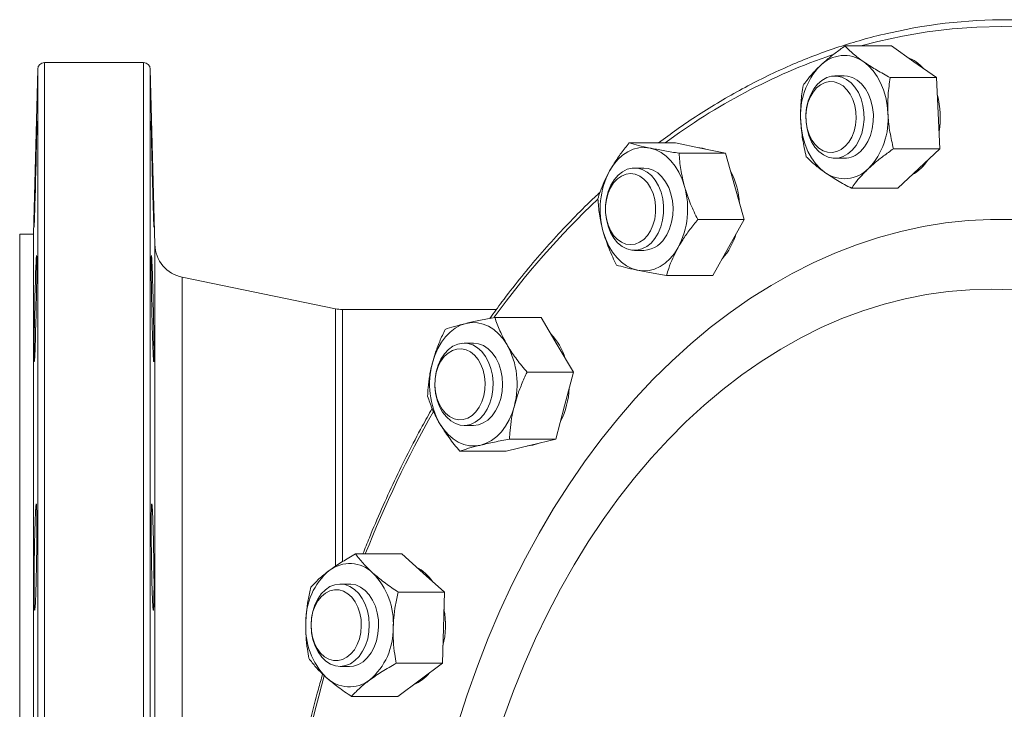
# Model space of a CAD drawing. Units: millimetres. Extents: x 132 to 1693, y 106 to 796.
# Drawn here: x 1143 to 1286, y 561 to 661 of the extents above; entities that cross this region are included whole.
import ezdxf

# ---------------------------------------------------------------- set-up
doc = ezdxf.new("R2010")
doc.units = ezdxf.units.MM

msp = doc.modelspace()

# ---------------------------------------------------------------- linework, layer by layer
at = {"color": 7, "linetype": 'Continuous', "lineweight": 15}
for p, q in [((1269.65, 657.63), (1262.9, 657.63)), ((1272.94, 655.33), (1269.65, 657.63)), ((1145.31, 654.24), (1144.68, 630.22)), ((1160.71, 655.22), (1146.31, 655.22)), ((1162.38, 628.68), (1161.71, 654.24)), ((1276.23, 653.02), (1272.94, 655.33)), ((1262.8, 653.26), (1261.44, 653.26)), ((1276.23, 653.02), (1269.48, 653.02)), ((1276.47, 647.84), (1276.23, 653.02)), ((1276.71, 642.65), (1276.47, 647.84)), ((1238.21, 643.5), (1231.46, 643.5)), ((1241.84, 642.75), (1238.21, 643.5)), ((1245.48, 642), (1241.84, 642.75)), ((1276.71, 642.65), (1269.95, 642.65)), ((1276.71, 642.65), (1273.65, 639.77)), ((1245.48, 642), (1238.73, 642)), ((1246.84, 637.17), (1245.48, 642)), ((1261.44, 641.26), (1262.8, 641.26)), ((1233.61, 639.84), (1232.24, 639.84)), ((1273.65, 639.77), (1270.59, 636.89)), ((1248.2, 632.34), (1246.84, 637.17)), ((1270.59, 636.89), (1263.84, 636.89)), ((1248.2, 632.34), (1241.45, 632.34)), ((1248.2, 632.34), (1245.92, 628.26)), ((1144.68, 630.22), (1142.68, 630.22)), ((1142.68, 630.22), (1142.68, 390.22)), ((1144.68, 630.22), (1144.68, 390.22)), ((1245.92, 628.26), (1243.64, 624.19)), ((1232.24, 627.84), (1233.61, 627.84)), ((1188.68, 619.32), (1166.37, 623.92)), ((1243.64, 624.19), (1236.89, 624.19)), ((1212.11, 619.22), (1189.69, 619.22)), ((1218.64, 618.07), (1211.89, 618.07)), ((1220.99, 614.07), (1218.64, 618.07)), ((1208.77, 614.33), (1207.41, 614.33)), ((1223.33, 610.08), (1220.99, 614.07)), ((1223.33, 610.08), (1216.58, 610.08)), ((1223.33, 610.08), (1222.06, 605.2)), ((1222.06, 605.2), (1220.78, 600.33)), ((1207.41, 602.33), (1208.77, 602.33)), ((1220.78, 600.33), (1214.03, 600.33)), ((1217.16, 599.46), (1220.78, 600.33)), ((1213.54, 598.58), (1206.79, 598.58)), ((1213.54, 598.58), (1217.16, 599.46)), ((1198.35, 583.59), (1191.59, 583.59)), ((1201.45, 580.81), (1198.35, 583.59)), ((1204.56, 578.04), (1201.45, 580.81)), ((1190.73, 579.21), (1189.37, 579.21)), ((1204.56, 578.04), (1197.81, 578.04)), ((1204.56, 578.04), (1204.41, 572.84)), ((1204.41, 572.84), (1204.26, 567.65)), ((1189.37, 567.21), (1190.73, 567.21)), ((1204.26, 567.65), (1197.51, 567.65)), ((1201.01, 565.24), (1204.26, 567.65)), ((1197.75, 562.82), (1201.01, 565.24)), ((1197.75, 562.82), (1191, 562.82))]:
    msp.add_line(p, q, dxfattribs=at)
at = {"color": 8, "linetype": 'Continuous', "lineweight": 15}
for p, q in [((1145.31, 654.24), (1145.31, 366.19)), ((1146.31, 655.22), (1146.31, 365.22)), ((1160.71, 655.22), (1160.71, 365.22)), ((1161.71, 654.24), (1161.71, 516.48)), ((1162.38, 628.68), (1162.38, 517.21)), ((1166.37, 623.92), (1166.37, 517.07)), ((1188.68, 581.83), (1188.68, 619.32)), ((1189.69, 619.22), (1189.69, 582.53))]:
    msp.add_line(p, q, dxfattribs=at)
at = {"color": 8, "linetype": 'Continuous', "lineweight": 15, "flags": 128}
for points in [[(1289.38, 660.38), (1285.75, 660.47), (1282.12, 660.38), (1278.5, 660.12), (1274.88, 659.68), (1271.28, 659.07), (1267.7, 658.28), (1265.2, 657.63)], [(1206.5, 558.84), (1207.87, 563.07), (1209.35, 567.23), (1210.94, 571.3), (1212.64, 575.28), (1214.44, 579.17), (1216.35, 582.96), (1218.36, 586.64), (1220.46, 590.22), (1222.67, 593.67), (1224.96, 597.01), (1227.34, 600.22), (1229.8, 603.3), (1232.35, 606.24), (1234.97, 609.05), (1237.67, 611.71), (1240.44, 614.23), (1243.27, 616.59), (1246.17, 618.8), (1249.12, 620.85), (1252.12, 622.74), (1255.18, 624.47), (1258.27, 626.04), (1261.41, 627.43), (1264.59, 628.66), (1267.79, 629.71), (1271.02, 630.59), (1274.27, 631.3), (1277.54, 631.83), (1280.82, 632.18), (1284.1, 632.36), (1287.39, 632.36)]]:
    msp.add_lwpolyline(points, dxfattribs=at)
at = {"color": 7, "linetype": 'Continuous', "lineweight": 15, "flags": 128}
for points in [[(1269.15, 647.84), (1269.04, 649), (1268.83, 650.14), (1268.51, 651.23), (1268.09, 652.25), (1267.59, 653.18), (1267, 654.02), (1266.34, 654.74), (1265.62, 655.33)], [(1265.33, 644.87), (1264.98, 643.95), (1264.52, 643.13), (1263.96, 642.44), (1263.33, 641.89), (1262.65, 641.51), (1261.92, 641.3), (1261.18, 641.27), (1260.45, 641.42), (1259.75, 641.75), (1259.1, 642.25), (1258.52, 642.9), (1258.03, 643.68), (1257.64, 644.58), (1257.37, 645.55), (1257.22, 646.57), (1257.2, 647.62), (1257.31, 648.65), (1257.55, 649.64), (1257.9, 650.56), (1258.36, 651.38), (1258.91, 652.08), (1259.54, 652.62), (1260.23, 653.01), (1260.95, 653.22), (1261.69, 653.25), (1262.42, 653.09), (1263.13, 652.76), (1263.78, 652.26), (1264.35, 651.61), (1264.85, 650.83), (1265.23, 649.94), (1265.5, 648.97), (1265.65, 647.94), (1265.67, 646.9), (1265.56, 645.86), (1265.33, 644.87)], [(1265.15, 642.27), (1265.73, 642.92), (1266.22, 643.7), (1266.6, 644.6), (1266.87, 645.57), (1267.02, 646.6), (1267.03, 647.64), (1266.92, 648.68), (1266.68, 649.67), (1266.33, 650.59), (1265.87, 651.4), (1265.31, 652.09), (1264.68, 652.64), (1263.99, 653.02), (1263.27, 653.22), (1262.8, 653.26)], [(1264.21, 645.2), (1263.89, 644.36), (1263.46, 643.62), (1262.94, 643.01), (1262.36, 642.54), (1261.72, 642.23), (1261.05, 642.09), (1260.37, 642.13), (1259.72, 642.34), (1259.1, 642.72), (1258.54, 643.25), (1258.05, 643.92), (1257.67, 644.71), (1257.39, 645.58), (1257.23, 646.51), (1257.2, 647.46), (1257.29, 648.41), (1257.5, 649.32), (1257.82, 650.15), (1258.25, 650.89), (1258.77, 651.51), (1259.35, 651.98), (1259.99, 652.29), (1260.66, 652.43), (1261.34, 652.39), (1261.99, 652.18), (1262.61, 651.8), (1263.17, 651.26), (1263.66, 650.59), (1264.04, 649.81), (1264.32, 648.94), (1264.48, 648.01), (1264.51, 647.05), (1264.42, 646.11), (1264.21, 645.2)], [(1144.87, 633.47), (1144.9, 634.46), (1144.93, 635.59), (1144.97, 636.81), (1145, 638.09), (1145.03, 639.4), (1145.07, 640.69), (1145.1, 641.93), (1145.12, 643.09), (1145.14, 644.13), (1145.16, 645.03), (1145.17, 645.75), (1145.18, 646.27), (1145.18, 646.59), (1145.18, 646.69), (1145.17, 646.58), (1145.15, 646.24), (1145.13, 645.7), (1145.11, 644.97), (1145.08, 644.06), (1145.05, 643.01), (1145.02, 641.85), (1144.99, 640.6), (1144.95, 639.31), (1144.92, 638), (1144.89, 636.72), (1144.86, 635.51), (1144.83, 634.39), (1144.81, 633.4), (1144.79, 632.57), (1144.78, 631.92), (1144.78, 631.47), (1144.78, 631.23), (1144.78, 631.23)], [(1256.45, 646.68), (1256.56, 645.51), (1256.77, 644.37), (1257.09, 643.29), (1257.5, 642.27), (1258.01, 641.33), (1258.6, 640.5), (1259.26, 639.78), (1259.98, 639.19)], [(1234.53, 642.75), (1233.7, 642.84), (1232.87, 642.78), (1232.05, 642.57), (1231.25, 642.21), (1230.5, 641.7), (1229.8, 641.06), (1229.17, 640.3), (1228.61, 639.42)], [(1239.52, 637.17), (1239.16, 638.23), (1238.71, 639.22), (1238.17, 640.12), (1237.55, 640.9), (1236.87, 641.57), (1236.12, 642.11), (1235.34, 642.5), (1234.53, 642.75)], [(1236.47, 633.27), (1236.33, 632.25), (1236.08, 631.27), (1235.7, 630.36), (1235.22, 629.57), (1234.65, 628.9), (1234.01, 628.39), (1233.31, 628.04), (1232.58, 627.86), (1231.84, 627.87), (1231.11, 628.06), (1230.42, 628.42), (1229.78, 628.95), (1229.22, 629.63), (1228.75, 630.44), (1228.39, 631.35), (1228.14, 632.33), (1228.01, 633.37), (1228.02, 634.41), (1228.15, 635.44), (1228.41, 636.42), (1228.79, 637.32), (1229.27, 638.12), (1229.84, 638.78), (1230.48, 639.3), (1231.18, 639.65), (1231.91, 639.82), (1232.65, 639.82), (1233.37, 639.63), (1234.07, 639.26), (1234.7, 638.73), (1235.27, 638.05), (1235.74, 637.25), (1236.1, 636.34), (1236.35, 635.35), (1236.47, 634.32), (1236.47, 633.27)], [(1236.93, 630.12), (1237.34, 631), (1237.63, 631.96), (1237.8, 632.98), (1237.85, 634.02), (1237.76, 635.06), (1237.55, 636.06), (1237.22, 636.99), (1236.77, 637.83), (1236.24, 638.55), (1235.62, 639.13), (1234.94, 639.54), (1234.22, 639.78), (1233.61, 639.84)], [(1235.3, 633.35), (1235.18, 632.41), (1234.93, 631.52), (1234.58, 630.71), (1234.12, 630.01), (1233.58, 629.44), (1232.97, 629.01), (1232.32, 628.75), (1231.65, 628.67), (1230.98, 628.76), (1230.33, 629.02), (1229.73, 629.45), (1229.19, 630.03), (1228.73, 630.73), (1228.38, 631.55), (1228.14, 632.44), (1228.02, 633.38), (1228.02, 634.33), (1228.14, 635.27), (1228.39, 636.16), (1228.75, 636.97), (1229.2, 637.68), (1229.74, 638.25), (1230.35, 638.67), (1231, 638.93), (1231.67, 639.02), (1232.34, 638.93), (1232.99, 638.66), (1233.6, 638.24), (1234.13, 637.66), (1234.59, 636.95), (1234.94, 636.14), (1235.18, 635.25), (1235.31, 634.31), (1235.3, 633.35)], [(1227.69, 630.52), (1228.05, 629.45), (1228.5, 628.47), (1229.04, 627.57), (1229.66, 626.78), (1230.35, 626.11), (1231.09, 625.58), (1231.87, 625.18), (1232.69, 624.94)], [(1232.69, 624.94), (1233.52, 624.84), (1234.35, 624.9), (1235.17, 625.12), (1235.96, 625.48), (1236.71, 625.99), (1237.41, 626.63), (1238.04, 627.39), (1238.6, 628.26)], [(1144.94, 613.87), (1144.98, 614.87), (1145.01, 615.99), (1145.05, 617.21), (1145.08, 618.49), (1145.1, 619.8), (1145.13, 621.09), (1145.15, 622.34), (1145.16, 623.49), (1145.18, 624.53), (1145.18, 625.43), (1145.18, 626.15), (1145.17, 626.67), (1145.16, 626.99), (1145.15, 627.1), (1145.13, 626.98), (1145.1, 626.64), (1145.07, 626.1), (1145.04, 625.37), (1145.01, 624.47), (1144.98, 623.42), (1144.94, 622.25), (1144.91, 621), (1144.88, 619.71), (1144.85, 618.4), (1144.82, 617.13), (1144.8, 615.91), (1144.79, 614.79), (1144.78, 613.8), (1144.78, 612.97), (1144.78, 612.32), (1144.79, 611.87), (1144.8, 611.63), (1144.8, 611.63)], [(1284.22, 622.2), (1281.07, 622.11), (1277.93, 621.85), (1274.79, 621.4), (1271.67, 620.79), (1268.58, 619.99), (1265.5, 619.03), (1262.46, 617.89), (1259.45, 616.58), (1256.48, 615.1), (1253.55, 613.46), (1250.67, 611.66), (1247.85, 609.69), (1245.08, 607.57), (1242.37, 605.29), (1239.73, 602.86), (1237.17, 600.29), (1234.67, 597.57), (1232.25, 594.71), (1229.92, 591.73), (1227.67, 588.61), (1225.51, 585.37), (1223.45, 582.01), (1221.48, 578.53), (1219.6, 574.95), (1217.84, 571.27), (1216.17, 567.49), (1214.62, 563.62), (1213.17, 559.66)], [(1287.36, 622.11), (1284.22, 622.2)], [(1207.7, 617.2), (1206.89, 616.93), (1206.11, 616.5), (1205.38, 615.94), (1204.71, 615.25), (1204.1, 614.44), (1203.58, 613.53), (1203.14, 612.53), (1202.8, 611.45)], [(1213.67, 614.07), (1213.1, 614.93), (1212.45, 615.67), (1211.74, 616.29), (1210.98, 616.77), (1210.18, 617.1), (1209.36, 617.29), (1208.53, 617.32), (1207.7, 617.2)], [(1211.55, 609.63), (1211.65, 608.59), (1211.62, 607.55), (1211.46, 606.53), (1211.18, 605.56), (1210.78, 604.68), (1210.28, 603.91), (1209.69, 603.27), (1209.04, 602.79), (1208.33, 602.47), (1207.6, 602.33), (1206.86, 602.38), (1206.14, 602.6), (1205.46, 603), (1204.83, 603.56), (1204.29, 604.27), (1203.83, 605.1), (1203.49, 606.03), (1203.27, 607.02), (1203.17, 608.06), (1203.2, 609.1), (1203.36, 610.13), (1203.65, 611.09), (1204.04, 611.97), (1204.54, 612.75), (1205.13, 613.38), (1205.78, 613.87), (1206.49, 614.18), (1207.22, 614.32), (1207.96, 614.28), (1208.68, 614.05), (1209.37, 613.65), (1209.99, 613.09), (1210.54, 612.39), (1210.99, 611.56), (1211.33, 610.63), (1211.55, 609.63)], [(1212.75, 606.24), (1212.95, 607.25), (1213.01, 608.29), (1212.95, 609.34), (1212.77, 610.35), (1212.46, 611.3), (1212.04, 612.16), (1211.52, 612.9), (1210.91, 613.51), (1210.25, 613.95), (1209.53, 614.23), (1208.8, 614.33), (1208.77, 614.33)], [(1210.4, 609.45), (1210.49, 608.51), (1210.45, 607.55), (1210.28, 606.62), (1210, 605.76), (1209.62, 604.97), (1209.13, 604.31), (1208.57, 603.78), (1207.95, 603.4), (1207.29, 603.19), (1206.62, 603.16), (1205.95, 603.3), (1205.31, 603.62), (1204.72, 604.09), (1204.21, 604.71), (1203.78, 605.45), (1203.46, 606.29), (1203.26, 607.2), (1203.17, 608.15), (1203.21, 609.1), (1203.37, 610.03), (1203.65, 610.9), (1204.04, 611.68), (1204.52, 612.35), (1205.08, 612.88), (1205.71, 613.25), (1206.37, 613.46), (1207.04, 613.49), (1207.71, 613.35), (1208.35, 613.04), (1208.93, 612.56), (1209.45, 611.94), (1209.87, 611.2), (1210.19, 610.36), (1210.4, 609.45)], [(1208.77, 602.33), (1209.49, 602.41), (1210.2, 602.68), (1210.87, 603.11), (1211.48, 603.71), (1212.01, 604.45), (1212.43, 605.3), (1212.75, 606.24)], [(1209.84, 599.46), (1210.65, 599.73), (1211.43, 600.15), (1212.16, 600.71), (1212.84, 601.4), (1213.44, 602.21), (1213.97, 603.12), (1214.4, 604.13), (1214.74, 605.2)], [(1203.87, 602.58), (1204.45, 601.73), (1205.09, 600.98), (1205.8, 600.37), (1206.56, 599.89), (1207.36, 599.55), (1208.18, 599.37), (1209.02, 599.33), (1209.84, 599.46)], [(1216.67, 599.34), (1217.44, 599.46), (1218.2, 599.71)], [(1193.02, 576.26), (1193.34, 575.31), (1193.54, 574.31), (1193.61, 573.27), (1193.55, 572.22), (1193.37, 571.21), (1193.06, 570.26), (1192.64, 569.4), (1192.13, 568.65), (1191.52, 568.04), (1190.86, 567.59), (1190.15, 567.31), (1189.41, 567.21), (1188.67, 567.29), (1187.96, 567.55), (1187.28, 567.98), (1186.67, 568.57), (1186.14, 569.31), (1185.71, 570.16), (1185.4, 571.1), (1185.2, 572.11), (1185.13, 573.15), (1185.18, 574.19), (1185.37, 575.2), (1185.67, 576.16), (1186.09, 577.02), (1186.61, 577.77), (1187.21, 578.37), (1187.88, 578.83), (1188.59, 579.11), (1189.33, 579.21), (1190.06, 579.13), (1190.78, 578.87), (1191.45, 578.43), (1192.06, 577.84), (1192.59, 577.11), (1193.02, 576.26)], [(1191.94, 575.84), (1192.23, 574.97), (1192.4, 574.05), (1192.44, 573.1), (1192.37, 572.15), (1192.17, 571.24), (1191.86, 570.39), (1191.44, 569.64), (1190.93, 569.01), (1190.35, 568.53), (1189.71, 568.2), (1189.05, 568.04), (1188.37, 568.06), (1187.71, 568.26), (1187.09, 568.62), (1186.52, 569.14), (1186.03, 569.8), (1185.63, 570.58), (1185.35, 571.44), (1185.17, 572.36), (1185.13, 573.32), (1185.2, 574.27), (1185.4, 575.18), (1185.71, 576.02), (1186.13, 576.77), (1186.64, 577.4), (1187.22, 577.89), (1187.86, 578.21), (1188.52, 578.37), (1189.2, 578.35), (1189.86, 578.15), (1190.49, 577.79), (1191.05, 577.27), (1191.54, 576.61), (1191.94, 575.84)], [(1194.97, 572.96), (1194.93, 574.01), (1194.77, 575.03), (1194.49, 575.99), (1194.09, 576.88), (1193.59, 577.64), (1193, 578.28), (1192.34, 578.76), (1191.63, 579.07), (1190.9, 579.2), (1190.73, 579.21)], [(1190.73, 567.21), (1191.3, 567.26), (1192.02, 567.49), (1192.7, 567.89), (1193.32, 568.46), (1193.87, 569.17), (1194.32, 570), (1194.65, 570.93), (1194.87, 571.93), (1194.97, 572.96)]]:
    msp.add_lwpolyline(points, dxfattribs=at)
at = {"color": 7, "linetype": 'Continuous', "lineweight": 15}
for centre, radius, start, end in [((1286.46, 585.13), 76.33, 75.9649, 103.6759), ((1262.78, 651.38), 4.86, 54.2403, 136.1696), ((1269.87, 650.46), 5.91, 41.5773, 68.4853), ((1146.31, 654.22), 1, 90, 178.5), ((1160.71, 654.22), 1, 1.5, 90), ((1266.96, 647.53), 10.55, 136.8249, 184.6262), ((1264.3, 647.26), 12.47, 350.3466, 14.8696), ((1258.64, 646.99), 10.55, 316.8253, 4.6257), ((1241.19, 638.18), 4.66, 69.3386, 87.3061), ((1262.74, 644.66), 3.4, 271.0811, 315.273), ((1262.82, 643.14), 4.86, 234.2397, 316.1702), ((1269.31, 644.76), 6.8, 299.6501, 326.9681), ((1239.28, 633.82), 12.05, 152.2928, 195.9075), ((1236.28, 634.05), 11.28, 3.0551, 28.3548), ((1227.93, 633.87), 12.05, 332.293, 15.9073), ((1233.37, 631.75), 3.92, 273.4089, 335.4101), ((1238.17, 632.85), 9.24, 317.5616, 344.0519), ((1167.38, 628.81), 5, 181.5, 258.3609), ((1189.69, 624.22), 5, 258.3609, 270), ((1213.56, 609.45), 8.99, 17.0118, 43.7926), ((1203.16, 608.31), 11.99, 344.9931, 28.7697), ((1214.38, 608.35), 11.99, 164.9932, 208.7697), ((1211.24, 608.17), 11.49, 332.8047, 357.8566), ((1194.18, 573.75), 9.82, 130.7865, 181.0192), ((1190.74, 577.34), 4.85, 45.6785, 127.7787), ((1197.39, 575.87), 6.57, 34.4278, 61.9449), ((1186.72, 573.53), 10.39, 356.2006, 44.5102), ((1192.17, 573.21), 12.53, 346.1471, 10.5786), ((1194.73, 572.88), 10.39, 176.2004, 224.5104), ((1187.27, 572.67), 9.82, 310.787, 1.0188), ((1190.72, 569.07), 4.85, 225.6782, 307.7791), ((1197.72, 570.13), 6.06, 293.0311, 320.1218)]:
    msp.add_arc(centre, radius, start, end, dxfattribs=at)
at = {"color": 8, "linetype": 'Continuous', "lineweight": 15}
for centre, radius, start, end in [((1290.27, 571.5), 89.74, 109.0066, 126.6487), ((1312.03, 545.41), 123.81, 133.4482, 144.0376), ((1346.58, 523.06), 165.05, 150.4859, 158.486), ((1378.15, 512.13), 198.51, 164.3034, 171.3662)]:
    msp.add_arc(centre, radius, start, end, dxfattribs=at)
at = {"color": 7, "linetype": 'Continuous', "lineweight": 15}
for points, knots in [([(1268.29, 659.28), (1268.18, 659.25), (1266.92, 658.97), (1264.54, 658.29), (1261.15, 657.23), (1257.8, 656), (1254.47, 654.62), (1251.18, 653.08), (1247.92, 651.4), (1244.7, 649.57), (1241.53, 647.59), (1238.54, 645.58), (1236.64, 644.16), (1235.75, 643.5)], [0, 0, 0, 0, 0.010235, 0.110485, 0.210752, 0.311038, 0.411346, 0.511676, 0.612029, 0.712405, 0.812803, 0.913222, 1, 1, 1, 1]), ([(1259.27, 654.75), (1259.56, 655.01), (1260.23, 655.62), (1261.45, 656.59), (1262.41, 657.28), (1262.9, 657.63)], [0, 0, 0, 0, 0.26841, 0.632373, 1, 1, 1, 1]), ([(1262.9, 657.63), (1263.27, 657.25), (1264.03, 656.5), (1265.09, 655.72), (1265.62, 655.33)], [0, 0, 0, 0, 0.495457, 1, 1, 1, 1]), ([(1256.78, 651.86), (1256.95, 652.11), (1257.38, 652.7), (1258.17, 653.66), (1258.9, 654.38), (1259.27, 654.75)], [0, 0, 0, 0, 0.257243, 0.62638, 1, 1, 1, 1]), ([(1265.62, 655.33), (1265.7, 655.27), (1266.3, 654.86), (1267.53, 654.08), (1268.83, 653.38), (1269.48, 653.02)], [0, 0, 0, 0, 0.070107, 0.530792, 1, 1, 1, 1]), ([(1269.48, 653.02), (1269.36, 652.18), (1269.12, 650.48), (1269.14, 648.72), (1269.15, 647.84)], [0, 0, 0, 0, 0.495457, 1, 1, 1, 1]), ([(1256.45, 646.68), (1256.44, 646.8), (1256.41, 647.73), (1256.45, 649.49), (1256.67, 651.07), (1256.78, 651.86)], [0, 0, 0, 0, 0.070107, 0.530793, 1, 1, 1, 1]), ([(1269.15, 647.84), (1269.16, 647.71), (1269.2, 646.78), (1269.41, 645.03), (1269.77, 643.45), (1269.95, 642.65)], [0, 0, 0, 0, 0.070107, 0.530795, 1, 1, 1, 1]), ([(1161.84, 646.67), (1161.84, 646.67), (1161.84, 646.67), (1161.84, 646.4), (1161.85, 645.93), (1161.86, 645.25), (1161.87, 644.4), (1161.89, 643.38), (1161.92, 642.25), (1161.95, 641.02), (1161.98, 639.73), (1162.01, 638.42), (1162.05, 637.12), (1162.08, 635.88), (1162.12, 634.61), (1162.14, 633.88), (1162.15, 633.47)], [0, 0, 0, 0, 0.051324, 0.122904, 0.194483, 0.266058, 0.337634, 0.409219, 0.480805, 0.55241, 0.624016, 0.695642, 0.76727, 0.838912, 0.910555, 1, 1, 1, 1]), ([(1162.24, 631.21), (1162.25, 631.25), (1162.25, 631.35), (1162.24, 631.76), (1162.23, 632.36), (1162.22, 633.15), (1162.2, 634.11), (1162.17, 635.2), (1162.14, 636.4), (1162.11, 637.67), (1162.08, 638.98), (1162.04, 640.29), (1162.01, 641.56), (1161.98, 642.75), (1161.94, 643.84), (1161.92, 644.78), (1161.89, 645.57), (1161.87, 646.16), (1161.86, 646.56), (1161.85, 646.64), (1161.85, 646.68)], [0, 0, 0, 0, 0.05554, 0.111066, 0.166593, 0.22212, 0.277647, 0.333189, 0.388731, 0.444292, 0.499854, 0.555432, 0.61101, 0.666594, 0.722178, 0.777755, 0.833332, 0.888894, 0.944455, 1, 1, 1, 1]), ([(1257.25, 641.49), (1257.06, 642.34), (1256.66, 644.04), (1256.52, 645.79), (1256.45, 646.68)], [0, 0, 0, 0, 0.495456, 1, 1, 1, 1]), ([(1228.61, 639.42), (1228.83, 639.79), (1229.34, 640.67), (1230.29, 642.03), (1231.07, 643.01), (1231.46, 643.5)], [0, 0, 0, 0, 0.268404, 0.632373, 1, 1, 1, 1]), ([(1231.46, 643.5), (1231.89, 643.38), (1232.76, 643.13), (1233.93, 642.88), (1234.53, 642.75)], [0, 0, 0, 0, 0.495458, 1, 1, 1, 1]), ([(1234.53, 642.75), (1234.61, 642.73), (1235.27, 642.6), (1236.63, 642.34), (1238.02, 642.11), (1238.73, 642)], [0, 0, 0, 0, 0.070106, 0.530795, 1, 1, 1, 1]), ([(1266.33, 639.77), (1266.62, 640.03), (1267.29, 640.65), (1268.51, 641.61), (1269.47, 642.3), (1269.95, 642.65)], [0, 0, 0, 0, 0.268405, 0.632375, 1, 1, 1, 1]), ([(1238.73, 642), (1238.79, 641.21), (1238.92, 639.63), (1239.32, 637.99), (1239.52, 637.17)], [0, 0, 0, 0, 0.495457, 1, 1, 1, 1]), ([(1259.98, 639.19), (1259.9, 639.25), (1259.31, 639.66), (1258.32, 640.44), (1257.61, 641.14), (1257.25, 641.49)], [0, 0, 0, 0, 0.070106, 0.530791, 1, 1, 1, 1]), ([(1263.84, 636.89), (1264.01, 637.13), (1264.43, 637.72), (1265.23, 638.68), (1265.96, 639.4), (1266.33, 639.77)], [0, 0, 0, 0, 0.257241, 0.626379, 1, 1, 1, 1]), ([(1226.9, 635.35), (1227.01, 635.69), (1227.27, 636.52), (1227.8, 637.88), (1228.34, 638.91), (1228.61, 639.42)], [0, 0, 0, 0, 0.257243, 0.626381, 1, 1, 1, 1]), ([(1263.84, 636.89), (1263.15, 637.26), (1261.75, 638.02), (1260.57, 638.8), (1259.98, 639.19)], [0, 0, 0, 0, 0.495456, 1, 1, 1, 1]), ([(1239.52, 637.17), (1239.55, 637.05), (1239.8, 636.19), (1240.38, 634.55), (1241.09, 633.08), (1241.45, 632.34)], [0, 0, 0, 0, 0.070106, 0.530795, 1, 1, 1, 1]), ([(1227.21, 636.29), (1226.95, 636.06), (1225.73, 634.94), (1223.59, 632.8), (1220.81, 629.88), (1218.1, 626.82), (1215.47, 623.64), (1213.15, 620.68), (1211.75, 618.74), (1211.17, 617.93)], [0, 0, 0, 0, 0.044205, 0.211769, 0.379355, 0.546961, 0.714581, 0.882214, 1, 1, 1, 1]), ([(1227.69, 630.52), (1227.66, 630.63), (1227.42, 631.5), (1227.09, 633.13), (1226.96, 634.6), (1226.9, 635.35)], [0, 0, 0, 0, 0.070108, 0.530793, 1, 1, 1, 1]), ([(1144.78, 631.22), (1144.78, 631.21), (1144.78, 631.19), (1144.79, 631.38), (1144.81, 631.79), (1144.84, 632.45), (1144.86, 633.1), (1144.87, 633.47)], [0, 0, 0, 0, 0.088543, 0.303152, 0.517775, 0.732398, 1, 1, 1, 1]), ([(1162.15, 633.47), (1162.16, 633.17), (1162.18, 632.59), (1162.2, 631.93), (1162.22, 631.47), (1162.24, 631.22), (1162.24, 631.22), (1162.24, 631.22)], [0, 0, 0, 0, 0.21463, 0.42926, 0.643893, 0.858525, 1, 1, 1, 1]), ([(1238.6, 628.26), (1238.82, 628.63), (1239.32, 629.51), (1240.28, 630.87), (1241.05, 631.85), (1241.45, 632.34)], [0, 0, 0, 0, 0.268406, 0.632374, 1, 1, 1, 1]), ([(1229.62, 625.69), (1229.24, 626.47), (1228.47, 628.06), (1227.95, 629.69), (1227.69, 630.52)], [0, 0, 0, 0, 0.495459, 1, 1, 1, 1]), ([(1236.89, 624.19), (1237, 624.53), (1237.26, 625.36), (1237.79, 626.72), (1238.33, 627.75), (1238.6, 628.26)], [0, 0, 0, 0, 0.257244, 0.626381, 1, 1, 1, 1]), ([(1161.87, 627.07), (1161.87, 627.07), (1161.86, 627.07), (1161.85, 626.8), (1161.84, 626.33), (1161.84, 625.65), (1161.84, 624.79), (1161.85, 623.78), (1161.87, 622.65), (1161.89, 621.42), (1161.91, 620.13), (1161.94, 618.81), (1161.97, 617.52), (1162, 616.28), (1162.04, 615.01), (1162.06, 614.28), (1162.08, 613.87)], [0, 0, 0, 0, 0.051507, 0.123103, 0.194699, 0.266278, 0.337856, 0.40943, 0.481002, 0.552583, 0.624164, 0.695763, 0.767363, 0.838984, 0.910606, 1, 1, 1, 1]), ([(1162.22, 611.61), (1162.22, 611.66), (1162.23, 611.75), (1162.24, 612.16), (1162.25, 612.76), (1162.25, 613.56), (1162.24, 614.51), (1162.22, 615.61), (1162.2, 616.81), (1162.18, 618.08), (1162.15, 619.38), (1162.12, 620.69), (1162.09, 621.96), (1162.05, 623.15), (1162.02, 624.24), (1161.99, 625.19), (1161.95, 625.97), (1161.92, 626.56), (1161.9, 626.96), (1161.89, 627.05), (1161.88, 627.09)], [0, 0, 0, 0, 0.055563, 0.111106, 0.166649, 0.222178, 0.277706, 0.333232, 0.388759, 0.444298, 0.499837, 0.555396, 0.610955, 0.666532, 0.722108, 0.777692, 0.833277, 0.888856, 0.944435, 1, 1, 1, 1]), ([(1232.69, 624.94), (1232.6, 624.96), (1231.95, 625.09), (1230.85, 625.34), (1230.03, 625.57), (1229.62, 625.69)], [0, 0, 0, 0, 0.070109, 0.530792, 1, 1, 1, 1]), ([(1236.89, 624.19), (1236.14, 624.31), (1234.63, 624.55), (1233.34, 624.81), (1232.69, 624.94)], [0, 0, 0, 0, 0.495457, 1, 1, 1, 1]), ([(1204.65, 616.32), (1205.08, 616.47), (1205.94, 616.75), (1207.11, 617.05), (1207.7, 617.2)], [0, 0, 0, 0, 0.495457, 1, 1, 1, 1]), ([(1207.7, 617.2), (1207.79, 617.22), (1208.44, 617.38), (1209.79, 617.67), (1211.19, 617.94), (1211.89, 618.07)], [0, 0, 0, 0, 0.070104, 0.530789, 1, 1, 1, 1]), ([(1211.89, 618.07), (1212.11, 617.42), (1212.56, 616.11), (1213.3, 614.76), (1213.67, 614.07)], [0, 0, 0, 0, 0.495457, 1, 1, 1, 1]), ([(1202.8, 611.45), (1202.93, 611.89), (1203.22, 612.94), (1203.84, 614.57), (1204.38, 615.74), (1204.65, 616.32)], [0, 0, 0, 0, 0.268406, 0.632373, 1, 1, 1, 1]), ([(1144.81, 611.62), (1144.81, 611.62), (1144.82, 611.6), (1144.84, 611.79), (1144.87, 612.2), (1144.91, 612.85), (1144.93, 613.51), (1144.94, 613.87)], [0, 0, 0, 0, 0.087982, 0.30264, 0.517366, 0.732091, 1, 1, 1, 1]), ([(1162.08, 613.87), (1162.09, 613.58), (1162.11, 612.99), (1162.14, 612.33), (1162.17, 611.87), (1162.19, 611.62), (1162.21, 611.62), (1162.21, 611.62)], [0, 0, 0, 0, 0.214732, 0.429463, 0.644198, 0.858932, 1, 1, 1, 1]), ([(1213.67, 614.07), (1213.73, 613.98), (1214.15, 613.26), (1215.07, 611.91), (1216.08, 610.69), (1216.58, 610.08)], [0, 0, 0, 0, 0.070108, 0.530793, 1, 1, 1, 1]), ([(1202.1, 606.58), (1202.12, 606.99), (1202.18, 607.98), (1202.37, 609.61), (1202.66, 610.84), (1202.8, 611.45)], [0, 0, 0, 0, 0.257245, 0.62638, 1, 1, 1, 1]), ([(1214.74, 605.2), (1214.87, 605.65), (1215.16, 606.69), (1215.78, 608.32), (1216.31, 609.49), (1216.58, 610.08)], [0, 0, 0, 0, 0.268406, 0.632373, 1, 1, 1, 1]), ([(1203.87, 602.58), (1203.82, 602.67), (1203.4, 603.39), (1202.73, 604.75), (1202.31, 605.96), (1202.1, 606.58)], [0, 0, 0, 0, 0.070108, 0.530793, 1, 1, 1, 1]), ([(1202.76, 604.79), (1202.28, 603.93), (1201.07, 601.8), (1199.23, 598.28), (1197.26, 594.26), (1195.38, 590.15), (1193.86, 586.59), (1192.99, 584.38), (1192.68, 583.59)], [0, 0, 0, 0, 0.129296, 0.320621, 0.511948, 0.703276, 0.894603, 1, 1, 1, 1]), ([(1214.03, 600.33), (1214.06, 600.74), (1214.11, 601.74), (1214.31, 603.36), (1214.6, 604.59), (1214.74, 605.2)], [0, 0, 0, 0, 0.257244, 0.626379, 1, 1, 1, 1]), ([(1206.79, 598.58), (1206.25, 599.23), (1205.16, 600.54), (1204.31, 601.9), (1203.87, 602.58)], [0, 0, 0, 0, 0.495457, 1, 1, 1, 1]), ([(1214.03, 600.33), (1213.29, 600.19), (1211.78, 599.9), (1210.49, 599.6), (1209.84, 599.46)], [0, 0, 0, 0, 0.495456, 1, 1, 1, 1]), ([(1209.84, 599.46), (1209.76, 599.43), (1209.11, 599.28), (1208.01, 598.98), (1207.2, 598.72), (1206.79, 598.58)], [0, 0, 0, 0, 0.070105, 0.530792, 1, 1, 1, 1]), ([(1145.02, 577.65), (1145.03, 577.98), (1145.06, 578.62), (1145.09, 579.76), (1145.11, 580.99), (1145.14, 582.28), (1145.16, 583.59), (1145.17, 584.89), (1145.18, 586.13), (1145.18, 587.3), (1145.18, 588.34), (1145.17, 589.24), (1145.16, 589.96), (1145.14, 590.5), (1145.12, 590.82), (1145.09, 590.92), (1145.07, 590.8), (1145.03, 590.47), (1145, 589.92), (1144.97, 589.19), (1144.93, 588.28), (1144.9, 587.23), (1144.87, 586.06), (1144.84, 584.8), (1144.82, 583.5), (1144.8, 582.19), (1144.78, 580.91), (1144.78, 579.68), (1144.77, 578.56), (1144.78, 577.57), (1144.79, 576.74), (1144.81, 576.08), (1144.83, 575.63), (1144.85, 575.39), (1144.88, 575.37), (1144.91, 575.56), (1144.95, 575.98), (1144.98, 576.64), (1145.01, 577.29), (1145.02, 577.65)], [0, 0, 0, 0, 0.026855, 0.053709, 0.080564, 0.107419, 0.134268, 0.161118, 0.187959, 0.2148, 0.241636, 0.268471, 0.295307, 0.322142, 0.348982, 0.375821, 0.402669, 0.429516, 0.456372, 0.483227, 0.510088, 0.536948, 0.563808, 0.590669, 0.617522, 0.644376, 0.671221, 0.698065, 0.724901, 0.751737, 0.778569, 0.805402, 0.832239, 0.859076, 0.885922, 0.912767, 0.939623, 0.966478, 1, 1, 1, 1]), ([(1162, 577.65), (1162.01, 577.29), (1162.02, 576.97), (1162.04, 576.55), (1162.05, 576.42), (1162.06, 576.18), (1162.07, 576.07), (1162.09, 575.78), (1162.1, 575.63), (1162.12, 575.48), (1162.13, 575.45), (1162.14, 575.4), (1162.15, 575.38), (1162.16, 575.38), (1162.17, 575.43), (1162.19, 575.58), (1162.19, 575.64), (1162.2, 575.79), (1162.21, 575.96), (1162.22, 576.18), (1162.22, 576.42), (1162.23, 576.55), (1162.24, 576.97), (1162.24, 577.29), (1162.24, 577.83), (1162.24, 578.02), (1162.25, 578.41), (1162.25, 578.62), (1162.25, 579.25), (1162.25, 579.69), (1162.24, 580.4), (1162.24, 580.64), (1162.24, 581.13), (1162.23, 581.37), (1162.22, 582.12), (1162.22, 582.62), (1162.2, 583.64), (1162.19, 584.15), (1162.18, 584.89), (1162.17, 585.13), (1162.16, 585.62), (1162.16, 585.86), (1162.14, 586.57), (1162.13, 587.01), (1162.11, 587.64), (1162.1, 587.85), (1162.09, 588.25), (1162.08, 588.43), (1162.06, 588.97), (1162.05, 589.29), (1162.03, 589.72), (1162.02, 589.85), (1162.01, 590.09), (1162, 590.3), (1161.99, 590.47), (1161.97, 590.62), (1161.97, 590.68), (1161.95, 590.83), (1161.94, 590.88), (1161.92, 590.88), (1161.92, 590.87), (1161.91, 590.82), (1161.9, 590.79), (1161.89, 590.64), (1161.88, 590.49), (1161.87, 590.2), (1161.87, 590.09), (1161.86, 589.85), (1161.86, 589.72), (1161.85, 589.3), (1161.85, 588.98), (1161.84, 588.44), (1161.84, 588.25), (1161.84, 587.86), (1161.84, 587.66), (1161.84, 587.24), (1161.84, 587.02), (1161.84, 586.57), (1161.84, 586.34), (1161.85, 585.64), (1161.85, 585.15), (1161.86, 584.41), (1161.86, 584.16), (1161.87, 583.65), (1161.87, 583.39), (1161.88, 582.64), (1161.89, 582.13), (1161.9, 581.38), (1161.91, 581.13), (1161.92, 580.65), (1161.92, 580.41), (1161.93, 579.94), (1161.94, 579.72), (1161.95, 579.27), (1161.95, 579.05), (1161.97, 578.41), (1161.99, 578.02), (1162, 577.65)], [0, 0, 0, 0, 0.03125, 0.03125, 0.046875, 0.046875, 0.0625, 0.0625, 0.09375, 0.09375, 0.109375, 0.109375, 0.125, 0.125, 0.15625, 0.15625, 0.171875, 0.171875, 0.1875, 0.203125, 0.203125, 0.21875, 0.21875, 0.25, 0.25, 0.265625, 0.265625, 0.28125, 0.28125, 0.3125, 0.3125, 0.328125, 0.328125, 0.34375, 0.34375, 0.375, 0.375, 0.40625, 0.40625, 0.421875, 0.421875, 0.4375, 0.4375, 0.46875, 0.46875, 0.484375, 0.484375, 0.5, 0.5, 0.53125, 0.53125, 0.546875, 0.546875, 0.5625, 0.578125, 0.578125, 0.59375, 0.59375, 0.625, 0.625, 0.640625, 0.640625, 0.65625, 0.65625, 0.6875, 0.6875, 0.703125, 0.703125, 0.71875, 0.71875, 0.75, 0.75, 0.765625, 0.765625, 0.78125, 0.78125, 0.796875, 0.796875, 0.8125, 0.8125, 0.84375, 0.84375, 0.859375, 0.859375, 0.875, 0.875, 0.90625, 0.90625, 0.921875, 0.921875, 0.9375, 0.9375, 0.953125, 0.953125, 0.96875, 0.96875, 1, 1, 1, 1]), ([(1187.77, 581.18), (1187.85, 581.23), (1188.44, 581.67), (1189.67, 582.48), (1190.95, 583.22), (1191.59, 583.59)], [0, 0, 0, 0, 0.070108, 0.530797, 1, 1, 1, 1]), ([(1191.59, 583.59), (1191.94, 583.14), (1192.64, 582.23), (1193.63, 581.29), (1194.13, 580.81)], [0, 0, 0, 0, 0.495459, 1, 1, 1, 1]), ([(1185.09, 578.76), (1185.46, 579.15), (1186.2, 579.95), (1187.25, 580.76), (1187.77, 581.18)], [0, 0, 0, 0, 0.49546, 1, 1, 1, 1]), ([(1194.13, 580.81), (1194.21, 580.75), (1194.77, 580.25), (1195.94, 579.31), (1197.18, 578.46), (1197.81, 578.04)], [0, 0, 0, 0, 0.070107, 0.530792, 1, 1, 1, 1]), ([(1184.37, 573.57), (1184.39, 574.04), (1184.45, 575.15), (1184.68, 576.9), (1184.95, 578.14), (1185.09, 578.76)], [0, 0, 0, 0, 0.268405, 0.632374, 1, 1, 1, 1]), ([(1197.09, 572.84), (1197.11, 573.32), (1197.16, 574.43), (1197.4, 576.17), (1197.67, 577.41), (1197.81, 578.04)], [0, 0, 0, 0, 0.268407, 0.632372, 1, 1, 1, 1]), ([(1184.79, 568.38), (1184.72, 568.81), (1184.55, 569.88), (1184.37, 571.61), (1184.37, 572.91), (1184.37, 573.57)], [0, 0, 0, 0, 0.257244, 0.62638, 1, 1, 1, 1]), ([(1197.51, 567.65), (1197.44, 568.09), (1197.26, 569.15), (1197.08, 570.88), (1197.09, 572.19), (1197.09, 572.84)], [0, 0, 0, 0, 0.257244, 0.62638, 1, 1, 1, 1]), ([(1187.33, 565.6), (1187.25, 565.67), (1186.7, 566.17), (1185.78, 567.11), (1185.12, 567.95), (1184.79, 568.38)], [0, 0, 0, 0, 0.070109, 0.530794, 1, 1, 1, 1]), ([(1197.51, 567.65), (1196.82, 567.26), (1195.43, 566.47), (1194.27, 565.65), (1193.69, 565.24)], [0, 0, 0, 0, 0.495458, 1, 1, 1, 1]), ([(1186.81, 566.1), (1186.6, 565.36), (1185.96, 563.11), (1185, 559.29), (1183.92, 554.65), (1182.96, 549.95), (1182.18, 545.71), (1181.77, 543.02), (1181.61, 541.93)], [0, 0, 0, 0, 0.094281, 0.287548, 0.480812, 0.674075, 0.867335, 1, 1, 1, 1]), ([(1191, 562.82), (1190.34, 563.27), (1189, 564.18), (1187.89, 565.13), (1187.33, 565.6)], [0, 0, 0, 0, 0.495462, 1, 1, 1, 1]), ([(1193.69, 565.24), (1193.61, 565.18), (1193.03, 564.75), (1192.05, 563.93), (1191.35, 563.19), (1191, 562.82)], [0, 0, 0, 0, 0.07011, 0.530798, 1, 1, 1, 1])]:
    msp.add_open_spline(points, degree=3, knots=knots, dxfattribs=at)

doc.saveas('drawing.dxf')
